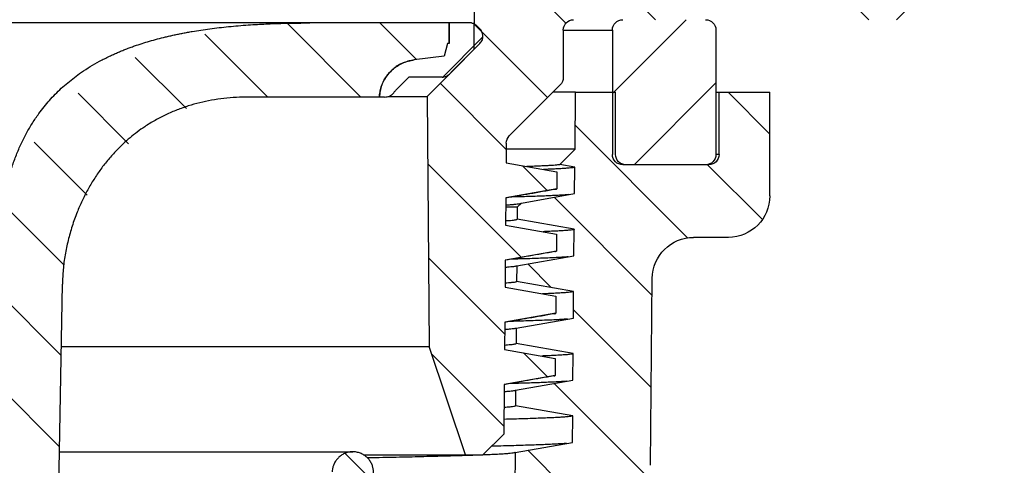
# Model space of a CAD drawing. Units: millimetres. Extents: x 20 to 4220, y -2870 to 3070.
# Drawn here: x 2056 to 2104, y 690 to 711 of the extents above; entities that cross this region are included whole.
import ezdxf

# ---------------------------------------------------------------- set-up
doc = ezdxf.new("R2010")
doc.units = ezdxf.units.MM
doc.layers.get('0').update_dxf_attribs({"lineweight": 25})
doc.layers.add('ARTICLE_NUMBER', color=7, linetype='Continuous')
doc.layers.add('OBJEKT', color=7, linetype='Continuous')
pattern_1 = [(45, (-161.2392, 1087.7273), (-2.245064, 2.245064), [])]
pattern_2 = [(135, (-161.2392, 1087.7273), (-2.245064, -2.245064), [])]

# ---------------------------------------------------------------- blocks, each defined once
blk = doc.blocks.new('A$C8a512efa')
at = {"linetype": 'Continuous', "lineweight": 0}
h = blk.add_hatch(dxfattribs=at)
h.set_pattern_fill('ANSI31', style=0)
h.set_pattern_definition(pattern_1)
edge = h.paths.add_edge_path(flags=0)
edge.add_line((94.099, 1548.282), (91.83, 1550.552))
edge.add_line((91.83, 1550.552), (91.803, 1553.574))
edge.add_line((91.803, 1553.574), (89.896, 1555.481))
edge.add_line((89.896, 1555.481), (89.392, 1555.481))
edge.add_arc((89.392, 1555.981), 0.5, 180.5, 270, ccw=False)
edge.add_line((88.892, 1555.976), (88.818, 1564.485))
edge.add_arc((88.318, 1564.481), 0.5, 0.5, 90)
edge.add_line((88.318, 1564.981), (85.984, 1564.981))
edge.add_arc((85.984, 1564.481), 0.5, 90, 179.5)
edge.add_line((85.484, 1564.485), (85.479, 1563.981))
edge.add_line((85.479, 1563.981), (84.768, 1563.981))
edge.add_arc((84.768, 1563.731), 0.25, 90, 121.0027)
edge.add_arc((85.669, 1562.231), 2, 121.0027, 238.9973)
edge.add_arc((84.768, 1560.731), 0.25, 238.9973, 270)
edge.add_line((84.768, 1560.481), (85.449, 1560.481))
edge.add_line((85.449, 1560.481), (85.41, 1555.976))
edge.add_arc((84.91, 1555.981), 0.5, 270, 359.5, ccw=False)
edge.add_line((84.91, 1555.481), (81.651, 1555.481))
edge.add_line((81.651, 1555.481), (81.651, 1551.981))
edge.add_line((81.651, 1551.981), (87.026, 1551.981))
edge.add_arc((87.026, 1551.481), 0.5, 0, 90, ccw=False)
edge.add_line((87.526, 1551.481), (87.526, 1549.188))
edge.add_arc((88.026, 1549.188), 0.5, 180, 225)
edge.add_line((87.672, 1548.834), (90.13, 1546.376))
edge.add_arc((89.777, 1546.023), 0.5, 0.5, 45, ccw=False)
edge.add_line((90.277, 1546.027), (90.285, 1545.073))
edge.add_line((90.285, 1545.073), (87.832, 1544.641))
edge.add_line((87.832, 1544.641), (87.832, 1543.821))
edge.add_line((87.832, 1543.821), (90.3, 1543.386))
edge.add_line((90.3, 1543.386), (90.311, 1542.073))
edge.add_line((90.311, 1542.073), (87.859, 1541.641))
edge.add_line((87.859, 1541.641), (87.859, 1540.821))
edge.add_line((87.859, 1540.821), (90.326, 1540.386))
edge.add_line((90.326, 1540.386), (90.337, 1539.073))
edge.add_line((90.337, 1539.073), (87.885, 1538.641))
edge.add_line((87.885, 1538.641), (87.885, 1537.821))
edge.add_line((87.885, 1537.821), (90.352, 1537.386))
edge.add_line((90.352, 1537.386), (90.363, 1536.073))
edge.add_line((90.363, 1536.073), (87.911, 1535.641))
edge.add_line((87.911, 1535.641), (87.911, 1534.821))
edge.add_line((87.911, 1534.821), (90.378, 1534.386))
edge.add_line((90.378, 1534.386), (90.399, 1531.981))
edge.add_line((90.399, 1531.981), (91.417, 1530.981))
edge.add_line((91.417, 1530.981), (92.251, 1530.981))
edge.add_line((92.251, 1530.981), (93.994, 1536.211))
edge.add_line((93.994, 1536.211), (94.099, 1548.282))
h = blk.add_hatch(dxfattribs=at)
h.set_pattern_fill('ANSI31', angle=90, style=0)
h.set_pattern_definition(pattern_2)
edge = h.paths.add_edge_path(flags=0)
edge.add_arc((80.651, 1545.481), 0.5, 180, 270)
edge.add_line((80.651, 1544.981), (84.651, 1544.981))
edge.add_arc((84.651, 1545.481), 0.5, 270, 360)
edge.add_line((85.151, 1545.481), (85.151, 1551.481))
edge.add_arc((84.651, 1551.481), 0.5, 0, 90)
edge.add_line((84.651, 1551.981), (80.651, 1551.981))
edge.add_arc((80.651, 1551.481), 0.5, 90, 180)
edge.add_line((80.151, 1551.481), (80.151, 1545.481))
h = blk.add_hatch(dxfattribs=at)
h.set_pattern_fill('ANSI31', style=0)
h.set_pattern_definition(pattern_1)
edge = h.paths.add_edge_path(flags=0)
edge.add_line((140.054, 1552.216), (135.748, 1552.216))
edge.add_spline(control_points=[(135.748, 1552.216), (135.459, 1552.216), (135.253, 1552.013), (135.248, 1551.724)], knot_values=[0, 0, 0, 0, 1, 1, 1, 1], weights=[1, 0.808443, 0.808443, 1], degree=3, periodic=0)
edge.add_line((135.248, 1551.724), (135.024, 1537.52))
edge.add_line((135.024, 1537.52), (132.773, 1537.52))
edge.add_line((132.773, 1537.52), (131.69, 1475.852))
edge.add_spline(control_points=[(131.69, 1475.852), (131.662, 1475.472), (131.604, 1474.688), (131.234, 1473.578), (130.671, 1472.559), (129.935, 1471.683), (129.046, 1470.962), (128.016, 1470.416), (126.9, 1470.066), (126.116, 1470.022), (125.735, 1470.001)], knot_values=[0, 0, 0, 0, 1.14689, 2.365501, 3.495497, 4.646355, 5.797214, 6.928292, 8.145832, 9.292748, 9.292748, 9.292748, 9.292748], weights=[1, 1, 1, 1, 1, 1, 1, 1, 1, 1, 1], degree=3, periodic=0)
edge.add_line((125.735, 1470.001), (114.857, 1470.001))
edge.add_spline(control_points=[(114.857, 1470.001), (114.263, 1470.022), (113.049, 1470.064), (111.007, 1470.453), (108.761, 1471.215), (106.436, 1472.498), (104.343, 1474.199), (102.589, 1476.248), (101.247, 1478.54), (100.427, 1480.765), (99.987, 1482.796), (99.913, 1484.008), (99.877, 1484.602)], knot_values=[0, 0, 0, 0, 1.789971, 3.654853, 6.238241, 8.903854, 11.612531, 14.321132, 16.986528, 19.569574, 21.434139, 23.223749, 23.223749, 23.223749, 23.223749], weights=[1, 1, 1, 1, 1, 1, 1, 1, 1, 1, 1, 1, 1], degree=3, periodic=0)
edge.add_line((99.877, 1484.602), (98.684, 1530.159))
edge.add_spline(control_points=[(98.684, 1530.159), (98.632, 1532.158), (96.633, 1532.105), (96.685, 1530.106)], knot_values=[0, 0, 0, 0, 1, 1, 1, 1], weights=[1, 0.333333, 0.333333, 1], degree=3, periodic=0)
edge.add_line((96.685, 1530.106), (97.878, 1484.552))
edge.add_spline(control_points=[(97.878, 1484.552), (97.959, 1483.532), (98.124, 1481.433), (99.122, 1478.338), (100.718, 1475.375), (102.928, 1472.74), (105.619, 1470.6), (108.623, 1469.082), (111.743, 1468.165), (113.846, 1468.055), (114.867, 1468.001)], knot_values=[0, 0, 0, 0, 3.079926, 6.338035, 9.726789, 13.184849, 16.642911, 20.031661, 23.28977, 26.369697, 26.369697, 26.369697, 26.369697], weights=[1, 1, 1, 1, 1, 1, 1, 1, 1, 1, 1], degree=3, periodic=0)
edge.add_line((114.867, 1468.001), (125.846, 1468.001))
edge.add_spline(control_points=[(125.846, 1468.001), (125.978, 1468.016), (126.483, 1468.072), (127.321, 1468.043), (128.554, 1468.728), (129.963, 1468.926), (131.074, 1470.296), (132.277, 1471.004), (132.819, 1472.685), (133.413, 1473.61), (133.695, 1474.825), (133.729, 1475.339), (133.759, 1475.788)], knot_values=[0, 0, 0, 0, 0.409592, 1.571009, 2.497317, 4.6996, 5.639518, 7.832641, 8.717597, 10.969971, 11.169491, 12.550994, 12.550994, 12.550994, 12.550994], weights=[1, 1, 1, 1, 1, 1, 1, 1, 1, 1, 1, 1, 1], degree=3, periodic=0)
edge.add_line((133.759, 1475.788), (134.849, 1533.52))
edge.add_spline(control_points=[(134.849, 1533.52), (134.862, 1534.168), (135.227, 1534.704), (135.827, 1534.95)], knot_values=[0, 0, 0, 0, 1, 1, 1, 1], weights=[1, 0.890687, 0.890687, 1], degree=3, periodic=0)
edge.add_spline(control_points=[(135.827, 1534.95), (135.885, 1534.974), (136.148, 1535.097), (136.549, 1535.45), (136.912, 1536.047), (136.965, 1536.502), (136.991, 1536.727)], knot_values=[0.596659, 0.596659, 0.596659, 0.596659, 0.790139, 1.489735, 2.188164, 2.874291, 2.874291, 2.874291, 2.874291], weights=[1, 1, 1, 1, 1, 1, 1], degree=3, periodic=0)
edge.add_line((136.991, 1536.727), (137.201, 1548.975))
edge.add_spline(control_points=[(137.201, 1548.975), (137.214, 1549.058), (137.239, 1549.224), (137.367, 1549.332), (137.431, 1549.387)], knot_values=[0, 0, 0, 0, 0.251989, 0.503983, 0.503983, 0.503983, 0.503983], weights=[1, 1, 1, 1, 1], degree=3, periodic=0)
edge.add_line((137.431, 1549.387), (137.701, 1549.466))
edge.add_line((137.701, 1549.466), (138.1, 1549.466))
edge.add_line((138.1, 1549.466), (138.371, 1549.387))
edge.add_spline(control_points=[(138.371, 1549.387), (138.435, 1549.332), (138.563, 1549.224), (138.588, 1549.058), (138.6, 1548.975)], knot_values=[0, 0, 0, 0, 0.251993, 0.503983, 0.503983, 0.503983, 0.503983], weights=[1, 1, 1, 1, 1], degree=3, periodic=0)
edge.add_line((138.6, 1548.975), (138.811, 1536.727))
edge.add_spline(control_points=[(138.811, 1536.727), (138.837, 1536.502), (138.89, 1536.047), (139.252, 1535.45), (139.654, 1535.097), (139.916, 1534.974), (139.975, 1534.95)], knot_values=[0, 0, 0, 0, 0.686127, 1.384556, 2.084152, 2.277632, 2.277632, 2.277632, 2.277632], weights=[1, 1, 1, 1, 1, 1, 1], degree=3, periodic=0)
edge.add_spline(control_points=[(139.975, 1534.95), (140.574, 1534.704), (140.94, 1534.168), (140.952, 1533.52)], knot_values=[0, 0, 0, 0, 1, 1, 1, 1], weights=[1, 0.890687, 0.890687, 1], degree=3, periodic=0)
edge.add_line((140.952, 1533.52), (142.042, 1475.788))
edge.add_spline(control_points=[(142.042, 1475.788), (142.073, 1475.339), (142.107, 1474.825), (142.389, 1473.61), (142.983, 1472.685), (143.524, 1471.004), (144.727, 1470.296), (145.838, 1468.926), (147.248, 1468.728), (148.481, 1468.043), (149.318, 1468.072), (149.824, 1468.016), (149.956, 1468.001)], knot_values=[0, 0, 0, 0, 1.381503, 1.581023, 3.833397, 4.718353, 6.911476, 7.851394, 10.053677, 10.979985, 12.141401, 12.550994, 12.550994, 12.550994, 12.550994], weights=[1, 1, 1, 1, 1, 1, 1, 1, 1, 1, 1, 1, 1], degree=3, periodic=0)
edge.add_line((149.956, 1468.001), (160.934, 1468.001))
edge.add_spline(control_points=[(160.934, 1468.001), (161.956, 1468.055), (164.059, 1468.165), (167.178, 1469.082), (170.182, 1470.6), (172.874, 1472.74), (175.084, 1475.375), (176.68, 1478.338), (177.678, 1481.433), (177.843, 1483.532), (177.923, 1484.552)], knot_values=[0, 0, 0, 0, 3.079927, 6.338036, 9.726786, 13.184848, 16.642908, 20.031662, 23.28977, 26.369697, 26.369697, 26.369697, 26.369697], weights=[1, 1, 1, 1, 1, 1, 1, 1, 1, 1, 1], degree=3, periodic=0)
edge.add_line((177.923, 1484.552), (179.116, 1530.106))
edge.add_spline(control_points=[(179.116, 1530.106), (179.169, 1532.105), (177.17, 1532.158), (177.117, 1530.159)], knot_values=[0, 0, 0, 0, 1, 1, 1, 1], weights=[1, 0.333333, 0.333333, 1], degree=3, periodic=0)
edge.add_line((177.117, 1530.159), (175.925, 1484.602))
edge.add_spline(control_points=[(175.925, 1484.602), (175.888, 1484.008), (175.815, 1482.796), (175.375, 1480.765), (174.555, 1478.54), (173.213, 1476.248), (171.459, 1474.199), (169.365, 1472.498), (167.04, 1471.215), (164.794, 1470.453), (162.753, 1470.064), (161.539, 1470.022), (160.944, 1470.001)], knot_values=[0, 0, 0, 0, 1.789611, 3.654176, 6.237222, 8.902618, 11.611219, 14.319896, 16.985509, 19.568896, 21.433778, 23.223749, 23.223749, 23.223749, 23.223749], weights=[1, 1, 1, 1, 1, 1, 1, 1, 1, 1, 1, 1, 1], degree=3, periodic=0)
edge.add_line((160.944, 1470.001), (150.067, 1470.001))
edge.add_spline(control_points=[(150.067, 1470.001), (149.686, 1470.022), (148.902, 1470.066), (147.785, 1470.416), (146.756, 1470.962), (145.867, 1471.683), (145.131, 1472.559), (144.568, 1473.578), (144.197, 1474.688), (144.14, 1475.472), (144.112, 1475.852)], knot_values=[0, 0, 0, 0, 1.146916, 2.364457, 3.495534, 4.646393, 5.797252, 6.927248, 8.145859, 9.292748, 9.292748, 9.292748, 9.292748], weights=[1, 1, 1, 1, 1, 1, 1, 1, 1, 1, 1], degree=3, periodic=0)
edge.add_line((144.112, 1475.852), (143.029, 1537.52))
edge.add_line((143.029, 1537.52), (140.777, 1537.52))
edge.add_line((140.777, 1537.52), (140.553, 1551.724))
edge.add_spline(control_points=[(140.553, 1551.724), (140.549, 1552.013), (140.343, 1552.216), (140.053, 1552.216)], knot_values=[0, 0, 0, 0, 1, 1, 1, 1], weights=[1, 0.808443, 0.808443, 1], degree=3, periodic=0)
h = blk.add_hatch(dxfattribs=at)
h.set_pattern_fill('ANSI31', angle=90, style=0)
h.set_pattern_definition(pattern_2)
edge = h.paths.add_edge_path(flags=0)
edge.add_spline(control_points=[(93.025, 1549.357), (93.074, 1549.316), (93.177, 1549.232), (93.31, 1549.217), (93.379, 1549.21)], knot_values=[0, 0, 0, 0, 0.191773, 0.39935, 0.39935, 0.39935, 0.39935], weights=[1, 1, 1, 1, 1], degree=3, periodic=0)
edge.add_line((93.379, 1549.21), (94.984, 1549.21))
edge.add_line((94.984, 1549.21), (95.623, 1548.569))
edge.add_spline(control_points=[(95.623, 1548.569), (95.689, 1548.478), (95.822, 1548.295), (96.045, 1548.262), (96.156, 1548.245)], knot_values=[0, 0, 0, 0, 0.33848, 0.676954, 0.676954, 0.676954, 0.676954], weights=[1, 1, 1, 1, 1], degree=3, periodic=0)
edge.add_line((96.156, 1548.245), (96.414, 1548.245))
edge.add_spline(control_points=[(96.414, 1548.245), (96.414, 1548.245), (96.414, 1548.245), (96.414, 1548.245), (96.381, 1548.456), (96.312, 1548.895), (95.93, 1549.467), (95.383, 1549.897), (94.94, 1549.998), (94.724, 1550.047)], knot_values=[0.000124, 0.000124, 0.000124, 0.000124, 0.000272, 0.000272, 0.000272, 0.6475, 1.343342, 2.047802, 2.717961, 2.717961, 2.717961, 2.717961], weights=[1, 1, 1, 1, 1, 1, 1, 1, 1, 1], degree=3, periodic=0)
edge.add_line((94.724, 1550.047), (93.284, 1550.228))
edge.add_line((93.284, 1550.228), (93.12, 1550.84))
edge.add_line((93.12, 1550.84), (93.031, 1550.84))
edge.add_line((93.031, 1550.84), (93.031, 1551.825))
edge.add_line((93.031, 1551.825), (91.96, 1551.825))
edge.add_spline(control_points=[(91.96, 1551.825), (91.918, 1551.82), (91.839, 1551.812), (91.777, 1551.761), (91.748, 1551.737), (91.748, 1551.737), (91.748, 1551.737), (91.748, 1551.737)], knot_values=[-0.002396, -0.002396, -0.002396, -0.002396, 0.122153, 0.237207, 0.237207, 0.237207, 0.237317, 0.237317, 0.237317, 0.237317], weights=[1, 1, 1, 1, 1, 1, 1, 1], degree=3, periodic=0)
edge.add_line((91.748, 1551.737), (91.55, 1551.539))
edge.add_spline(control_points=[(91.55, 1551.539), (91.506, 1551.485), (91.423, 1551.381), (91.41, 1551.249), (91.403, 1551.186)], knot_values=[0, 0, 0, 0, 0.207572, 0.399351, 0.399351, 0.399351, 0.399351], weights=[1, 1, 1, 1, 1], degree=3, periodic=0)
edge.add_spline(control_points=[(91.403, 1551.186), (91.41, 1551.122), (91.423, 1550.99), (91.506, 1550.886), (91.55, 1550.832)], knot_values=[0, 0, 0, 0, 0.191779, 0.399351, 0.399351, 0.399351, 0.399351], weights=[1, 1, 1, 1, 1], degree=3, periodic=0)
edge.add_line((91.55, 1550.832), (93.025, 1549.357))
h = blk.add_hatch(dxfattribs=at)
h.set_pattern_fill('ANSI31', style=0)
h.set_pattern_definition(pattern_1)
edge = h.paths.add_edge_path(flags=0)
edge.add_line((93.284, 1550.228), (94.724, 1550.047))
edge.add_spline(control_points=[(94.724, 1550.047), (94.94, 1549.998), (95.383, 1549.897), (95.93, 1549.467), (96.311, 1548.895), (96.381, 1548.457), (96.414, 1548.247)], knot_values=[0, 0, 0, 0, 0.670159, 1.374618, 2.070461, 2.716177, 2.716177, 2.716177, 2.716177], weights=[1, 1, 1, 1, 1, 1, 1], degree=3, periodic=0)
edge.add_line((96.414, 1548.247), (102.687, 1548.247))
edge.add_spline(control_points=[(102.687, 1548.247), (107.744, 1548.247), (111.633, 1543.848), (111.713, 1539.225)], knot_values=[0, 0, 0, 0, 1, 1, 1, 1], weights=[1, 1, 1, 1], degree=3, periodic=0)
edge.add_line((111.713, 1539.225), (112.674, 1484.216))
edge.add_line((112.674, 1484.216), (113.904, 1484.216))
edge.add_line((113.904, 1484.216), (114.864, 1539.225))
edge.add_spline(control_points=[(114.864, 1539.225), (115.019, 1548.074), (107.936, 1551.825), (99.755, 1551.825)], knot_values=[0, 0, 0, 0, 1, 1, 1, 1], weights=[1, 1, 1, 1], degree=3, periodic=0)
edge.add_line((99.755, 1551.825), (93.031, 1551.825))
edge.add_line((93.031, 1551.825), (93.031, 1550.84))
edge.add_line((93.031, 1550.84), (93.12, 1550.84))
edge.add_line((93.12, 1550.84), (93.284, 1550.228))
h = blk.add_hatch(dxfattribs=at)
h.set_pattern_fill('ANSI31', style=0)
h.set_pattern_definition(pattern_1)
edge = h.paths.add_edge_path(flags=0)
edge.add_line((98.139, 1439.871), (98.133, 1440.587))
edge.add_line((98.133, 1440.587), (95.376, 1441.073))
edge.add_line((95.376, 1441.073), (95.376, 1442.388))
edge.add_line((95.376, 1442.388), (98.113, 1442.871))
edge.add_line((98.113, 1442.871), (98.107, 1443.587))
edge.add_line((98.107, 1443.587), (95.349, 1444.073))
edge.add_line((95.349, 1444.073), (95.349, 1445.388))
edge.add_line((95.349, 1445.388), (98.087, 1445.871))
edge.add_line((98.087, 1445.871), (98.08, 1446.587))
edge.add_line((98.08, 1446.587), (95.848, 1446.981))
edge.add_line((95.848, 1446.981), (95.31, 1446.981))
edge.add_line((95.31, 1446.981), (95.281, 1450.213))
edge.add_arc((89.282, 1450.161), 6, 0.5, 15)
edge.add_line((95.077, 1451.713), (90.459, 1468.95))
edge.add_arc((92.39, 1469.468), 2, 180.5, 195, ccw=False)
edge.add_line((90.391, 1469.45), (89.852, 1531.101))
edge.add_line((89.852, 1531.101), (87.082, 1531.589))
edge.add_line((87.082, 1531.589), (87.071, 1532.871))
edge.add_line((87.071, 1532.871), (89.833, 1533.358))
edge.add_line((89.833, 1533.358), (89.826, 1534.101))
edge.add_line((89.826, 1534.101), (87.061, 1534.589))
edge.add_line((87.061, 1534.589), (87.05, 1535.871))
edge.add_line((87.05, 1535.871), (89.807, 1536.357))
edge.add_line((89.807, 1536.357), (89.8, 1537.102))
edge.add_line((89.8, 1537.102), (87.037, 1537.589))
edge.add_line((87.037, 1537.589), (87.026, 1538.87))
edge.add_line((87.026, 1538.87), (89.78, 1539.356))
edge.add_line((89.78, 1539.356), (89.774, 1540.101))
edge.add_line((89.774, 1540.101), (87.007, 1540.589))
edge.add_line((87.007, 1540.589), (86.996, 1541.87))
edge.add_line((86.996, 1541.87), (89.754, 1542.357))
edge.add_line((89.754, 1542.357), (89.749, 1542.932))
edge.add_line((89.749, 1542.932), (89.546, 1543.136))
edge.add_line((89.546, 1543.136), (86.976, 1543.589))
edge.add_line((86.976, 1543.589), (86.965, 1544.87))
edge.add_line((86.965, 1544.87), (87.684, 1544.997))
edge.add_line((87.684, 1544.997), (86.951, 1545.731))
edge.add_line((86.951, 1545.731), (86.927, 1548.481))
edge.add_line((86.927, 1548.481), (85.001, 1548.481))
edge.add_line((85.001, 1548.481), (85.001, 1545.481))
edge.add_arc((84.501, 1545.481), 0.5, 270, 360, ccw=False)
edge.add_line((84.501, 1544.981), (80.501, 1544.981))
edge.add_arc((80.501, 1545.481), 0.5, 180, 270, ccw=False)
edge.add_line((80.001, 1545.481), (80.001, 1548.481))
edge.add_line((80.001, 1548.481), (77.551, 1548.481))
edge.add_line((77.551, 1548.481), (77.551, 1543.481))
edge.add_arc((79.551, 1543.481), 2, 180, 270)
edge.add_line((79.551, 1541.481), (81.229, 1541.481))
edge.add_arc((81.229, 1539.481), 2, 0.5, 90, ccw=False)
edge.add_line((83.229, 1539.498), (83.308, 1530.482))
edge.add_arc((86.308, 1530.508), 3, 180.5, 225)
edge.add_line((84.186, 1528.387), (85.514, 1527.059))
edge.add_arc((84.1, 1525.645), 2, 0.5, 45, ccw=False)
edge.add_line((86.1, 1525.663), (86.598, 1468.619))
edge.add_arc((92.598, 1468.671), 6, 180.5, 195)
edge.add_line((86.802, 1467.118), (83.791, 1408.103))
edge.add_line((83.791, 1408.103), (83.641, 1407.829))
edge.add_arc((88.901, 1404.943), 6, 151.245, 180)
edge.add_line((82.901, 1404.943), (82.901, 1350.876))
edge.add_arc((85.901, 1350.876), 3, 180, 195)
edge.add_line((83.003, 1350.099), (84.509, 1344.481))
edge.add_line((84.509, 1344.481), (86.901, 1344.481))
edge.add_line((86.901, 1344.481), (87.428, 1404.881))
edge.add_arc((89.428, 1404.864), 2, 151.245, 179.5, ccw=False)
edge.add_line((87.674, 1405.826), (97.68, 1424.059))
edge.add_arc((92.42, 1426.946), 6, 331.245, 359.5)
edge.add_line((98.419, 1426.893), (98.459, 1431.49))
edge.add_arc((99.459, 1431.481), 1, 90, 179.5, ccw=False)
edge.add_line((99.459, 1432.481), (99.91, 1432.481))
edge.add_arc((99.91, 1433.481), 1, 270, 359.5)
edge.add_line((100.909, 1433.472), (100.925, 1435.231))
edge.add_line((100.925, 1435.231), (100.679, 1435.481))
edge.add_line((100.679, 1435.481), (98.177, 1435.481))
edge.add_line((98.177, 1435.481), (98.159, 1437.587))
edge.add_line((98.159, 1437.587), (95.402, 1438.073))
edge.add_line((95.402, 1438.073), (95.402, 1439.388))
edge.add_line((95.402, 1439.388), (98.139, 1439.871))
at = {"color": 7, "linetype": 'Continuous', "lineweight": 30}
for p, q in [((91.83, 1550.552), (91.803, 1553.574)), ((80.151, 1551.481), (80.151, 1545.481)), ((85.151, 1551.481), (85.151, 1545.481)), ((87.526, 1551.481), (85.151, 1551.481)), ((87.526, 1551.481), (87.526, 1549.188)), ((91.748, 1551.737), (91.55, 1551.539)), ((91.96, 1551.825), (93.031, 1551.825)), ((93.031, 1551.825), (93.031, 1550.84)), ((93.031, 1551.825), (99.734, 1551.825)), ((93.031, 1550.84), (93.031, 1551.825)), ((93.031, 1551.825), (99.755, 1551.825)), ((91.55, 1550.832), (93.025, 1549.357)), ((91.83, 1550.552), (94.099, 1548.282)), ((93.031, 1550.84), (93.12, 1550.84)), ((93.12, 1550.84), (93.284, 1550.228)), ((93.284, 1550.228), (94.724, 1550.047)), ((93.379, 1549.21), (94.984, 1549.21)), ((94.984, 1549.21), (95.623, 1548.569)), ((87.672, 1548.834), (90.13, 1546.376)), ((77.551, 1543.481), (77.551, 1548.481)), ((80.001, 1548.481), (77.551, 1548.481)), ((80.001, 1545.481), (80.001, 1548.481)), ((80.151, 1548.481), (80.001, 1548.481)), ((85.001, 1545.481), (85.001, 1548.481)), ((86.927, 1548.481), (85.001, 1548.481)), ((86.951, 1545.731), (86.927, 1548.481)), ((86.927, 1548.481), (88.026, 1548.481)), ((94.099, 1548.282), (93.994, 1536.211)), ((95.966, 1548.282), (94.099, 1548.282)), ((96.156, 1548.245), (96.414, 1548.245)), ((96.413, 1548.247), (102.687, 1548.247)), ((96.414, 1548.245), (102.746, 1548.245)), ((87.684, 1544.997), (86.951, 1545.731)), ((86.951, 1545.731), (90.279, 1545.731)), ((90.277, 1546.027), (90.285, 1545.073)), ((80.001, 1545.481), (80.151, 1545.481)), ((80.501, 1544.981), (84.501, 1544.981)), ((80.651, 1544.981), (84.651, 1544.981)), ((86.965, 1544.87), (87.684, 1544.997)), ((86.976, 1543.589), (86.965, 1544.87)), ((90.285, 1545.073), (87.832, 1544.641)), ((87.832, 1544.641), (87.832, 1543.821)), ((87.832, 1543.821), (90.3, 1543.386)), ((89.546, 1543.136), (86.976, 1543.589)), ((90.3, 1543.386), (90.311, 1542.073)), ((89.749, 1542.932), (89.546, 1543.136)), ((89.749, 1542.932), (89.754, 1542.357)), ((89.749, 1542.932), (90.304, 1542.932)), ((86.996, 1541.87), (89.754, 1542.357)), ((90.311, 1542.073), (87.859, 1541.641)), ((79.551, 1541.481), (81.229, 1541.481)), ((87.007, 1540.589), (86.996, 1541.87)), ((87.859, 1541.641), (87.859, 1540.821)), ((89.774, 1540.101), (87.007, 1540.589)), ((87.859, 1540.821), (90.326, 1540.386)), ((89.774, 1540.101), (89.78, 1539.356)), ((90.326, 1540.386), (90.337, 1539.073)), ((83.308, 1530.482), (83.229, 1539.498)), ((87.026, 1538.87), (89.78, 1539.356)), ((90.337, 1539.073), (87.885, 1538.641)), ((112.674, 1484.216), (111.713, 1539.225)), ((87.037, 1537.589), (87.026, 1538.87)), ((87.885, 1538.641), (87.885, 1537.821)), ((87.885, 1537.821), (90.352, 1537.386)), ((89.8, 1537.102), (87.037, 1537.589)), ((90.352, 1537.386), (90.363, 1536.073)), ((89.8, 1537.102), (89.807, 1536.357)), ((87.05, 1535.871), (89.807, 1536.357)), ((92.251, 1530.981), (93.994, 1536.211)), ((111.766, 1536.211), (93.994, 1536.211)), ((87.061, 1534.589), (87.05, 1535.871)), ((90.363, 1536.073), (87.911, 1535.641)), ((87.911, 1535.641), (87.911, 1534.821)), ((87.911, 1534.821), (90.378, 1534.386)), ((89.826, 1534.101), (87.061, 1534.589)), ((90.378, 1534.386), (90.399, 1531.981)), ((89.826, 1534.101), (89.833, 1533.358)), ((87.071, 1532.871), (89.833, 1533.358)), ((87.082, 1531.589), (87.071, 1532.871)), ((91.417, 1530.981), (90.399, 1531.981)), ((89.852, 1531.101), (87.082, 1531.589)), ((89.852, 1531.101), (90.391, 1469.45)), ((92.251, 1530.981), (91.417, 1530.981)), ((97.16, 1530.981), (92.251, 1530.981)), ((111.855, 1531.132), (97.685, 1531.132))]:
    blk.add_line(p, q, dxfattribs=at)
for centre, radius, start, end in [((80.651, 1551.481), 0.5, 90, 180), ((84.651, 1551.481), 0.5, 0, 90), ((87.026, 1551.481), 0.5, 0, 90), ((88.026, 1549.188), 0.5, 180, 225), ((89.777, 1546.023), 0.5, 0.5, 45), ((80.501, 1545.481), 0.5, 180, 270), ((80.651, 1545.481), 0.5, 180, 270), ((84.501, 1545.481), 0.5, 270, 0), ((84.651, 1545.481), 0.5, 270, 0), ((79.551, 1543.481), 2, 180, 270), ((81.229, 1539.481), 2, 0.5, 90)]:
    blk.add_arc(centre, radius, start, end, dxfattribs=at)
for points, knots in [([(91.403, 1551.186), (91.407, 1551.222), (91.414, 1551.295), (91.444, 1551.393), (91.495, 1551.471), (91.531, 1551.516), (91.55, 1551.539)], [0, 0, 0, 0, 0.283204, 0.557807, 0.776246, 1, 1, 1, 1]), ([(91.96, 1551.825), (91.938, 1551.823), (91.894, 1551.818), (91.818, 1551.796), (91.774, 1551.759), (91.748, 1551.737)], [0, 0, 0, 0, 0.284121, 0.559421, 1, 1, 1, 1]), ([(114.864, 1539.225), (114.866, 1539.528), (114.871, 1540.122), (114.837, 1540.995), (114.772, 1541.83), (114.677, 1542.597), (114.557, 1543.3), (114.45, 1543.789), (114.37, 1544.109), (114.327, 1544.269), (114.282, 1544.428), (114.236, 1544.585), (114.188, 1544.739), (114.093, 1545.032), (113.939, 1545.454), (113.707, 1545.994), (113.448, 1546.508), (113.163, 1546.995), (112.878, 1547.417), (112.601, 1547.78), (112.337, 1548.091), (112.059, 1548.389), (111.765, 1548.673), (111.456, 1548.944), (111.132, 1549.202), (110.77, 1549.464), (110.365, 1549.725), (109.913, 1549.983), (109.537, 1550.174), (109.246, 1550.309), (109.05, 1550.396), (108.849, 1550.48), (108.645, 1550.561), (108.437, 1550.64), (108.059, 1550.776), (107.495, 1550.956), (106.926, 1551.106), (106.529, 1551.199), (106.318, 1551.246), (106.104, 1551.291), (105.887, 1551.334), (105.666, 1551.376), (105.378, 1551.426), (105.019, 1551.484), (104.586, 1551.546), (104.14, 1551.601), (103.683, 1551.65), (103.213, 1551.693), (102.748, 1551.729), (102.17, 1551.765), (101.471, 1551.797), (100.625, 1551.82), (100.049, 1551.823), (99.755, 1551.825)], [0, 0, 0, 0, 0.039661, 0.077694, 0.114158, 0.149121, 0.178707, 0.207248, 0.214559, 0.221804, 0.228984, 0.236101, 0.243156, 0.25015, 0.276348, 0.301907, 0.326913, 0.351463, 0.375655, 0.393427, 0.411164, 0.428909, 0.446706, 0.464599, 0.48263, 0.50084, 0.522993, 0.545634, 0.568824, 0.578099, 0.58747, 0.596942, 0.606517, 0.616199, 0.62599, 0.659017, 0.693573, 0.702887, 0.712313, 0.721851, 0.731503, 0.741271, 0.751156, 0.76975, 0.788824, 0.808384, 0.828436, 0.848984, 0.870034, 0.889382, 0.924702, 0.96157, 1, 1, 1, 1]), ([(99.755, 1551.825), (99.76, 1551.825), (99.77, 1551.825), (99.851, 1551.825), (99.98, 1551.825), (100.163, 1551.825), (100.396, 1551.825), (100.677, 1551.825), (101.006, 1551.825), (101.383, 1551.825), (101.812, 1551.825), (102.291, 1551.825), (102.821, 1551.825), (103.4, 1551.825), (104.026, 1551.825), (104.694, 1551.825), (105.403, 1551.825), (106.149, 1551.825), (106.938, 1551.825), (107.773, 1551.825), (108.654, 1551.825), (109.579, 1551.825), (110.543, 1551.825), (111.545, 1551.825), (112.577, 1551.825), (113.636, 1551.825), (114.72, 1551.825), (115.836, 1551.825), (116.988, 1551.825), (118.176, 1551.825), (119.291, 1551.825), (120.018, 1551.825), (120.329, 1551.825)], [0, 0, 0, 0, 0.033921, 0.067784, 0.101634, 0.135519, 0.169447, 0.202709, 0.235942, 0.269188, 0.302493, 0.336379, 0.370211, 0.404035, 0.437896, 0.471802, 0.505041, 0.538251, 0.571475, 0.604757, 0.638635, 0.672458, 0.706273, 0.740126, 0.774033, 0.80728, 0.840498, 0.87373, 0.907021, 0.940922, 0.974768, 1, 1, 1, 1]), ([(91.55, 1550.832), (91.526, 1550.861), (91.48, 1550.917), (91.431, 1551.007), (91.412, 1551.099), (91.406, 1551.157), (91.403, 1551.186)], [0, 0, 0, 0, 0.283915, 0.559025, 0.776805, 1, 1, 1, 1]), ([(96.414, 1548.245), (96.401, 1548.328), (96.375, 1548.492), (96.321, 1548.736), (96.235, 1548.97), (96.111, 1549.187), (95.958, 1549.388), (95.773, 1549.58), (95.552, 1549.754), (95.292, 1549.893), (95.011, 1549.982), (94.82, 1550.026), (94.724, 1550.047)], [0, 0, 0, 0, 0.093774, 0.18674, 0.279215, 0.372388, 0.466395, 0.560671, 0.671025, 0.780158, 0.889481, 1, 1, 1, 1]), ([(94.724, 1550.047), (94.805, 1550.029), (94.968, 1549.992), (95.207, 1549.922), (95.435, 1549.822), (95.645, 1549.685), (95.835, 1549.52), (96.014, 1549.322), (96.174, 1549.091), (96.297, 1548.823), (96.368, 1548.537), (96.399, 1548.344), (96.414, 1548.247)], [0, 0, 0, 0, 0.093838, 0.186854, 0.27929, 0.372382, 0.466339, 0.560625, 0.671058, 0.780282, 0.88956, 1, 1, 1, 1]), ([(93.379, 1549.21), (93.342, 1549.214), (93.269, 1549.222), (93.171, 1549.25), (93.092, 1549.302), (93.048, 1549.338), (93.025, 1549.357)], [0, 0, 0, 0, 0.283915, 0.559025, 0.776805, 1, 1, 1, 1]), ([(96.156, 1548.245), (96.115, 1548.251), (96.034, 1548.263), (95.916, 1548.293), (95.803, 1548.353), (95.708, 1548.452), (95.652, 1548.529), (95.623, 1548.569)], [0, 0, 0, 0, 0.19259, 0.378407, 0.5574, 0.773609, 1, 1, 1, 1]), ([(102.687, 1548.247), (102.895, 1548.243), (103.306, 1548.237), (103.913, 1548.184), (104.504, 1548.099), (105.077, 1547.979), (105.633, 1547.825), (106.18, 1547.633), (106.716, 1547.403), (107.24, 1547.132), (107.699, 1546.849), (108.101, 1546.565), (108.449, 1546.289), (108.784, 1545.993), (109.135, 1545.646), (109.497, 1545.242), (109.862, 1544.775), (110.195, 1544.284), (110.497, 1543.772), (110.766, 1543.242), (111.02, 1542.659), (111.248, 1542.023), (111.443, 1541.334), (111.587, 1540.633), (111.685, 1539.928), (111.704, 1539.458), (111.713, 1539.225)], [0, 0, 0, 0, 0.043851, 0.086632, 0.12849, 0.169579, 0.210066, 0.250122, 0.29175, 0.333082, 0.374337, 0.405517, 0.436729, 0.468068, 0.499626, 0.540861, 0.582447, 0.624571, 0.665971, 0.707678, 0.74985, 0.799987, 0.850088, 0.900723, 0.950853, 1, 1, 1, 1]), ([(86.965, 1544.87), (86.97, 1544.866), (86.979, 1544.856), (87.05, 1544.842), (87.161, 1544.828), (87.317, 1544.814), (87.514, 1544.8), (87.749, 1544.787), (88.022, 1544.773), (88.264, 1544.762), (88.429, 1544.756), (88.476, 1544.754)], [0, 0, 0, 0, 0.12115, 0.242298, 0.363449, 0.484603, 0.60576, 0.721861, 0.837963, 0.954065, 1, 1, 1, 1]), ([(87.684, 1544.997), (87.688, 1544.995), (87.696, 1544.99), (87.731, 1544.982), (87.799, 1544.972), (87.915, 1544.96), (88.069, 1544.949), (88.261, 1544.938), (88.49, 1544.926), (88.759, 1544.915), (89.022, 1544.905), (89.21, 1544.899), (89.283, 1544.897)], [0, 0, 0, 0, 0.06961, 0.139241, 0.252097, 0.364996, 0.477895, 0.590751, 0.703606, 0.816505, 0.929404, 1, 1, 1, 1]), ([(87.907, 1543.796), (87.888, 1543.799), (87.842, 1543.807), (87.836, 1543.816), (87.832, 1543.821)], [0, 0, 0, 0, 0.422688, 1, 1, 1, 1]), ([(87.903, 1543.796), (88.317, 1543.722), (89.116, 1543.581), (89.915, 1543.44), (90.3, 1543.372)], [0, 0, 0, 0, 0.518213, 1, 1, 1, 1]), ([(87.253, 1543.54), (87.279, 1543.538), (87.355, 1543.531), (87.526, 1543.519), (87.76, 1543.505), (88.032, 1543.492), (88.342, 1543.478), (88.691, 1543.465), (89.081, 1543.451), (89.512, 1543.438), (89.84, 1543.429), (90.008, 1543.424)], [0, 0, 0, 0, 0.0640394, 0.1846482, 0.3002236, 0.4158003, 0.531377, 0.6469524, 0.7625251, 0.8780944, 1, 1, 1, 1]), ([(90.303, 1543.042), (90.295, 1543.042), (90.205, 1543.048), (90.066, 1543.059), (89.888, 1543.074), (89.748, 1543.09), (89.644, 1543.105), (89.572, 1543.12), (89.554, 1543.131), (89.546, 1543.136)], [0, 0, 0, 0, 0.015498, 0.178427, 0.341326, 0.50531, 0.669325, 0.833309, 1, 1, 1, 1]), ([(90.309, 1542.284), (90.289, 1542.285), (90.196, 1542.291), (90.068, 1542.301), (89.926, 1542.315), (89.828, 1542.329), (89.766, 1542.343), (89.758, 1542.352), (89.754, 1542.357)], [0, 0, 0, 0, 0.0510092, 0.240729, 0.4305663, 0.6204429, 0.8102802, 1, 1, 1, 1]), ([(86.996, 1541.87), (87.002, 1541.865), (87.013, 1541.855), (87.096, 1541.84), (87.226, 1541.825), (87.41, 1541.809), (87.644, 1541.794), (87.925, 1541.779), (88.21, 1541.766), (88.417, 1541.758), (88.501, 1541.754)], [0, 0, 0, 0, 0.131767, 0.263538, 0.395311, 0.527084, 0.658856, 0.790625, 0.914861, 1, 1, 1, 1]), ([(87.287, 1540.54), (87.332, 1540.536), (87.435, 1540.527), (87.656, 1540.513), (87.935, 1540.498), (88.257, 1540.483), (88.618, 1540.468), (89.024, 1540.454), (89.478, 1540.44), (89.817, 1540.429), (90.016, 1540.424), (90.035, 1540.424)], [0, 0, 0, 0, 0.102123, 0.233903, 0.365679, 0.489922, 0.614161, 0.738397, 0.862633, 0.986872, 1, 1, 1, 1]), ([(87.933, 1540.796), (87.914, 1540.799), (87.868, 1540.807), (87.862, 1540.816), (87.859, 1540.821)], [0, 0, 0, 0, 0.4229582, 1, 1, 1, 1]), ([(87.929, 1540.796), (88.343, 1540.722), (89.142, 1540.581), (89.941, 1540.44), (90.326, 1540.372)], [0, 0, 0, 0, 0.518184, 1, 1, 1, 1]), ([(89.774, 1540.101), (89.777, 1540.097), (89.784, 1540.089), (89.84, 1540.076), (89.928, 1540.063), (90.055, 1540.05), (90.188, 1540.039), (90.292, 1540.032), (90.329, 1540.029)], [0, 0, 0, 0, 0.17986, 0.359753, 0.539612, 0.720685, 0.901792, 1, 1, 1, 1]), ([(90.335, 1539.285), (90.279, 1539.289), (90.146, 1539.297), (89.994, 1539.311), (89.871, 1539.326), (89.795, 1539.341), (89.785, 1539.351), (89.78, 1539.356)], [0, 0, 0, 0, 0.1578323, 0.3669253, 0.5779322, 0.788993, 1, 1, 1, 1]), ([(87.026, 1538.87), (87.03, 1538.866), (87.037, 1538.857), (87.1, 1538.844), (87.2, 1538.83), (87.341, 1538.817), (87.521, 1538.803), (87.754, 1538.789), (88.053, 1538.774), (88.317, 1538.762), (88.493, 1538.755), (88.527, 1538.754)], [0, 0, 0, 0, 0.115798, 0.231595, 0.34739, 0.463182, 0.57897, 0.694754, 0.831211, 0.96767, 1, 1, 1, 1]), ([(87.96, 1537.795), (87.94, 1537.799), (87.894, 1537.807), (87.888, 1537.816), (87.885, 1537.821)], [0, 0, 0, 0, 0.4232287, 1, 1, 1, 1]), ([(87.955, 1537.795), (88.369, 1537.722), (89.168, 1537.581), (89.967, 1537.44), (90.352, 1537.372)], [0, 0, 0, 0, 0.518212, 1, 1, 1, 1]), ([(87.323, 1537.539), (87.335, 1537.537), (87.392, 1537.532), (87.534, 1537.522), (87.765, 1537.507), (88.062, 1537.492), (88.428, 1537.477), (88.85, 1537.461), (89.313, 1537.445), (89.718, 1537.433), (89.976, 1537.426), (90.061, 1537.424)], [0, 0, 0, 0, 0.029416, 0.146645, 0.263871, 0.402026, 0.540183, 0.67835, 0.816517, 0.939872, 1, 1, 1, 1]), ([(89.8, 1537.102), (89.803, 1537.098), (89.81, 1537.089), (89.86, 1537.077), (89.94, 1537.065), (90.062, 1537.051), (90.197, 1537.039), (90.314, 1537.032), (90.355, 1537.029)], [0, 0, 0, 0, 0.171232, 0.342463, 0.514156, 0.685849, 0.889552, 1, 1, 1, 1]), ([(90.362, 1536.285), (90.31, 1536.289), (90.193, 1536.297), (90.053, 1536.309), (89.934, 1536.322), (89.854, 1536.335), (89.813, 1536.346), (89.808, 1536.354), (89.807, 1536.357)], [0, 0, 0, 0, 0.14224, 0.324452, 0.507929, 0.691442, 0.874919, 1, 1, 1, 1]), ([(87.069, 1535.859), (87.071, 1535.857), (87.08, 1535.851), (87.149, 1535.839), (87.28, 1535.824), (87.47, 1535.808), (87.713, 1535.792), (87.999, 1535.777), (88.28, 1535.765), (88.474, 1535.757), (88.553, 1535.754)], [0, 0, 0, 0, 0.035826, 0.185364, 0.334898, 0.484434, 0.633977, 0.783527, 0.912483, 1, 1, 1, 1]), ([(87.986, 1534.795), (87.966, 1534.799), (87.92, 1534.807), (87.914, 1534.816), (87.911, 1534.821)], [0, 0, 0, 0, 0.4234994, 1, 1, 1, 1]), ([(87.981, 1534.795), (88.395, 1534.722), (89.194, 1534.581), (89.993, 1534.44), (90.378, 1534.372)], [0, 0, 0, 0, 0.518216, 1, 1, 1, 1]), ([(87.349, 1534.538), (87.394, 1534.534), (87.498, 1534.525), (87.725, 1534.511), (88.009, 1534.496), (88.326, 1534.482), (88.667, 1534.468), (89.046, 1534.455), (89.467, 1534.441), (89.814, 1534.431), (90.034, 1534.425), (90.086, 1534.424)], [0, 0, 0, 0, 0.10147, 0.237916, 0.374367, 0.492029, 0.609686, 0.727343, 0.845002, 0.962664, 1, 1, 1, 1]), ([(89.826, 1534.101), (89.83, 1534.097), (89.836, 1534.088), (89.891, 1534.075), (89.976, 1534.062), (90.11, 1534.048), (90.242, 1534.037), (90.354, 1534.03), (90.381, 1534.028)], [0, 0, 0, 0, 0.1775365, 0.355073, 0.5331239, 0.7111747, 0.9309759, 1, 1, 1, 1]), ([(90.388, 1533.285), (90.332, 1533.289), (90.194, 1533.298), (90.037, 1533.313), (89.91, 1533.329), (89.843, 1533.344), (89.836, 1533.354), (89.833, 1533.358)], [0, 0, 0, 0, 0.152186, 0.378712, 0.605172, 0.831433, 1, 1, 1, 1]), ([(87.09, 1532.859), (87.091, 1532.858), (87.099, 1532.852), (87.163, 1532.84), (87.286, 1532.826), (87.463, 1532.811), (87.689, 1532.795), (87.966, 1532.78), (88.282, 1532.766), (88.634, 1532.752), (89.016, 1532.738), (89.438, 1532.724), (89.893, 1532.711), (90.228, 1532.702), (90.393, 1532.697)], [0, 0, 0, 0, 0.019161, 0.11207, 0.204984, 0.29789, 0.390792, 0.483694, 0.576598, 0.661763, 0.74693, 0.832099, 0.917268, 1, 1, 1, 1]), ([(87.366, 1531.539), (87.403, 1531.536), (87.496, 1531.527), (87.702, 1531.514), (87.976, 1531.499), (88.293, 1531.485), (88.645, 1531.47), (89.027, 1531.457), (89.449, 1531.443), (89.909, 1531.429), (90.414, 1531.415), (90.775, 1531.406), (90.979, 1531.401), (90.989, 1531.401)], [0, 0, 0, 0, 0.0713597, 0.1799645, 0.2885691, 0.3971759, 0.4967355, 0.5962977, 0.6958618, 0.7954267, 0.8949912, 0.9945541, 1, 1, 1, 1]), ([(89.852, 1531.101), (89.857, 1531.095), (89.867, 1531.085), (89.947, 1531.069), (90.073, 1531.054), (90.252, 1531.038), (90.483, 1531.023), (90.75, 1531.008), (91.044, 1530.995), (91.357, 1530.982), (91.705, 1530.968), (92.09, 1530.955), (92.511, 1530.942), (92.967, 1530.929), (93.455, 1530.915), (93.977, 1530.902), (94.533, 1530.889), (95.124, 1530.875), (95.75, 1530.862), (96.363, 1530.849), (96.786, 1530.841), (96.976, 1530.837)], [0, 0, 0, 0, 0.05899, 0.117996, 0.176986, 0.236547, 0.296123, 0.355684, 0.405785, 0.455895, 0.505996, 0.556445, 0.606904, 0.657353, 0.707451, 0.757559, 0.807658, 0.858105, 0.908561, 0.959007, 1, 1, 1, 1]), ([(96.685, 1530.106), (96.686, 1530.151), (96.687, 1530.245), (96.716, 1530.395), (96.773, 1530.555), (96.861, 1530.708), (96.976, 1530.844), (97.112, 1530.959), (97.276, 1531.052), (97.461, 1531.114), (97.658, 1531.139), (97.857, 1531.124), (98.045, 1531.072), (98.213, 1530.988), (98.355, 1530.881), (98.478, 1530.75), (98.573, 1530.602), (98.639, 1530.445), (98.675, 1530.297), (98.681, 1530.203), (98.684, 1530.159)], [0, 0, 0, 0, 0.042403, 0.090377, 0.144434, 0.204871, 0.257809, 0.3145, 0.374372, 0.43657, 0.5, 0.56343, 0.625628, 0.6855, 0.742191, 0.795129, 0.855566, 0.909623, 0.957597, 1, 1, 1, 1])]:
    blk.add_open_spline(points, degree=3, knots=knots, dxfattribs=at)

msp = doc.modelspace()

# ---------------------------------------------------------------- hatches: boundary and pattern name
at = {"layer": 'ARTICLE_NUMBER', "linetype": 'Continuous', "lineweight": 18}
h = msp.add_hatch(dxfattribs=at)
h.set_pattern_fill('ANSI37', scale=5, style=0)
h.set_pattern_definition([(45, (-495.333, -1972.238), (-11.22532, 11.22532), []), (135, (-495.333, -1972.238), (-11.22532, -11.22532), [])])
edge = h.paths.add_edge_path(flags=0)
edge.add_ellipse((2186.828, 717.055), major_axis=(0, -2), ratio=0.999848, start_angle=90, end_angle=180.9998, ccw=False)
edge.add_line((2188.828, 717.055), (2188.828, 704.355))
edge.add_arc((2190.828, 704.355), 2, 180, 255.5225)
edge.add_arc((2189.828, 700.482), 2, 0, 75.5225, ccw=False)
edge.add_line((2191.828, 700.482), (2191.828, 675.934))
edge.add_arc((2189.828, 675.934), 2, 278, 360, ccw=False)
edge.add_line((2190.107, 673.953), (2184.474, 673.161))
edge.add_arc((2184.578, 672.419), 0.75, 98, 180)
edge.add_line((2183.828, 672.419), (2183.828, 670.195))
edge.add_arc((2184.828, 670.195), 1, 180, 267)
edge.add_line((2184.776, 669.196), (2191.828, 668.827))
edge.add_line((2191.828, 668.827), (2194.828, 669.195))
edge.add_line((2194.828, 669.195), (2194.828, 703.185))
edge.add_arc((2192.828, 703.185), 2, 0, 75.5225)
edge.add_arc((2193.828, 707.058), 2, 180, 255.5225, ccw=False)
edge.add_line((2191.828, 707.058), (2191.828, 714.221))
edge.add_arc((2192.828, 714.221), 1, 98, 180, ccw=False)
edge.add_line((2192.689, 715.211), (2193.968, 715.391))
edge.add_arc((2193.828, 716.381), 1, 278, 360)
edge.add_line((2194.828, 716.381), (2194.828, 720.009))
edge.add_arc((2193.828, 720.009), 1, 0, 82)
edge.add_line((2193.968, 720.999), (2192.689, 721.179))
edge.add_arc((2192.828, 722.169), 1, 180, 262, ccw=False)
edge.add_line((2191.828, 722.169), (2191.828, 722.329))
edge.add_ellipse((2191.028, 722.329), major_axis=(0, 0.8), ratio=0.999848, start_angle=270, end_angle=360.9998)
edge.add_line((2191.014, 723.129), (2170.639, 722.773))
edge.add_spline(control_points=[(2170.639, 722.773), (2170.388, 722.768), (2170.137, 722.752), (2169.887, 722.725)], knot_values=[0, 0, 0, 0, 0.000753, 0.000753, 0.000753, 0.000753], weights=[1, 1, 1, 1], degree=3, periodic=0)
edge.add_spline(control_points=[(2169.887, 722.725), (2162.713, 721.926), (2155.538, 721.128), (2148.363, 720.33), (2139.019, 719.29), (2129.675, 718.251), (2120.331, 717.211), (2114.7, 716.585), (2109.069, 715.958), (2103.437, 715.332)], knot_values=[0.006548, 0.006548, 0.006548, 0.006548, 0.028205, 0.028205, 0.028205, 0.056409, 0.056409, 0.056409, 0.073408, 0.073408, 0.073408, 0.073408], weights=[1, 1, 1, 1, 1, 1, 1, 1, 1, 1], degree=3, periodic=0)
edge.add_spline(control_points=[(2103.437, 715.332), (2103.217, 715.307), (2102.995, 715.295), (2102.774, 715.295)], knot_values=[0, 0, 0, 0, 0.000664, 0.000664, 0.000664, 0.000664], weights=[1, 1, 1, 1], degree=3, periodic=0)
edge.add_line((2102.774, 715.295), (2084.828, 715.295))
edge.add_line((2084.828, 715.295), (2084.828, 711.295))
edge.add_line((2084.828, 711.295), (2102.885, 711.295))
edge.add_spline(control_points=[(2102.885, 711.295), (2103.18, 711.295), (2103.476, 711.311), (2103.769, 711.344)], knot_values=[0, 0, 0, 0, 0.000886, 0.000886, 0.000886, 0.000886], weights=[1, 1, 1, 1], degree=3, periodic=0)
edge.add_line((2103.769, 711.344), (2170.293, 718.745))
edge.add_spline(control_points=[(2170.293, 718.745), (2170.448, 718.762), (2170.605, 718.772), (2170.762, 718.775)], knot_values=[0, 0, 0, 0, 0.000471, 0.000471, 0.000471, 0.000471], weights=[1, 1, 1, 1], degree=3, periodic=0)
edge.add_line((2170.762, 718.775), (2186.794, 719.055))
at = {"layer": 'OBJEKT'}
h = msp.add_hatch(dxfattribs=at)
h.set_pattern_fill('AR-SAND', color=2, scale=40, style=0)
h.set_pattern_definition([(37.5, (23116.83, 5059.415), (-2.51973, 77.07295), [0, -60.8, 0, -68, 0, -65]), (7.5, (23116.83, 5059.41), (70.79107, 112.88584), [0, -32.8, 0, -54.8, 0, -21]), (327.5, (23067.63, 5059.415), (124.56567, 0.22636), [0, -20, 0, -72, 0, -94]), (317.5, (23067.63, 5059.41), (120.24506, 35.107), [0, -10, 0, -47.2, 0, -54])])
h.paths.add_polyline_path([(1759.587, 1281.904), (1855.048, 985.294), (1947.977, 722.245), (1972.881, 701), (1966.949, 493.758), (1882.04, 447.329), (1832.857, 445.022), (1830.156, 326.482), (1957.883, 328.957), (2092.431, 458.935), (2092.431, 706.037), (2199.828, 699), (2199.828, -60.031), (1470.114, -60.031), (1474.397, 467.187), (1406.322, 727.933), (1318.496, 1031.462), (1285.15, 1308.804), (1285.15, 1457.414), (1285.15, 1614.28), (1252.8, 1862.486), (1679.061, 1865.069), (1604.921, 1820.017), (1603.531, 1644.952), (1749.172, 1646.065), (1758.696, 1627.805), (1790.405, 1626.355)])

# ---------------------------------------------------------------- block references
at = {"layer": 'ARTICLE_NUMBER', "xscale": -1}
msp.add_blockref('A$C8a512efa', (2169.832, -840.686), dxfattribs=at)

doc.saveas('drawing.dxf')
